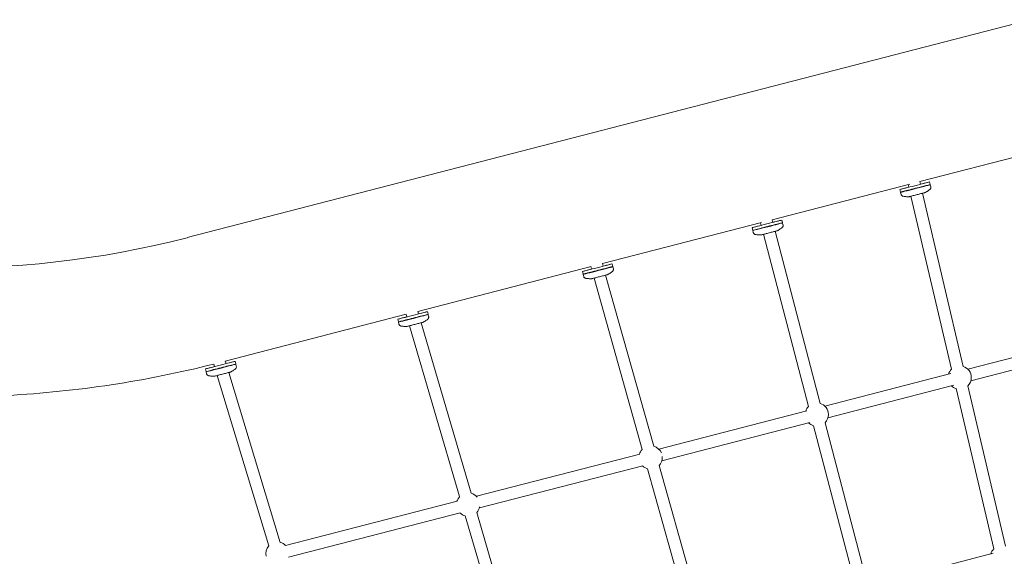
# Model space of a CAD drawing. Extents: x -18437 to 17046, y 21442 to 34691.
# Drawn here: x -11188 to -9710, y 27601 to 28406 of the extents above; entities that cross this region are included whole.
import ezdxf

# ---------------------------------------------------------------- set-up
doc = ezdxf.new("R2010")
doc.units = 0
doc.header["$LTSCALE"] = 350
doc.header["$MEASUREMENT"] = 0
doc.header["$PDMODE"] = 98
doc.header["$PDSIZE"] = 50
doc.linetypes.add('STRICHPUNKT', pattern=[1, 0.5, -0.25, 0, -0.25])
doc.layers.get('Defpoints').update_dxf_attribs({"linetype": 'CONTINUOUS'})
for name, color, linetype in [('BEM-SI-MIN', 7, 'CONTINUOUS'), ('Shout.04', 7, 'STRICHPUNKT'), ('SICHER-MIN', 7, 'STRICHPUNKT')]:
    doc.layers.add(name, color=color, linetype=linetype)
doc.styles.get("Standard").update_dxf_attribs({"font": 'isocp2.shx'})
doc.dimstyles.new('Europa 1-100', dxfattribs={"dimscale": 100, "dimtxt": 3.5, "dimasz": 4, "dimexe": 2, "dimexo": 0, "dimgap": 2, "dimtad": 0, "dimdec": 0, "dimzin": 0, "dimdsep": 46, "dimtxsty": 'Standard', "dimcen": 2, "dimadec": 0, "dimazin": 0, "dimtfac": 1, "dimtdec": 0, "dimtofl": 0, "dimtmove": 0, "dimatfit": 3, "dimfxl": 2, "dimfxlon": 1, "dimtolj": 1, "dimtzin": 0, "dimarcsym": 0})

# ---------------------------------------------------------------- blocks, each defined once
blk = doc.blocks.new('*D204')
at = {"layer": 'BEM-SI-MIN', "color": 0, "lineweight": -2, "transparency": 16777216}
for p, q in [((-16420.5, 34261.3), (-16420.5, 34661.3)), ((17046.5, 34261.3), (17046.5, 34661.3)), ((-16020.5, 34461.3), (-464.5, 34461.3)), ((16646.5, 34461.3), (1090.5, 34461.3))]:
    blk.add_line(p, q, dxfattribs=at)
at = {"layer": 'BEM-SI-MIN', "color": 0, "transparency": 16777216}
for points in [[(-16020.5, 34528), (-16020.5, 34394.7), (-16420.5, 34461.3)], [(16646.5, 34528), (16646.5, 34394.7), (17046.5, 34461.3)]]:
    blk.add_solid(points, dxfattribs=at)
at = {"layer": 'Defpoints', "color": 0, "transparency": 16777216}
for p in [(17046.5, 34461.3), (-16420.5, 26005.9), (17046.5, 26005.9)]:
    blk.add_point(p, dxfattribs=at)
at = {"layer": 'BEM-SI-MIN', "color": 0, "transparency": 16777216, "insert": (313, 34461.3), "char_height": 350, "attachment_point": 5}
blk.add_mtext('\\A1;33467', dxfattribs=at)
blk = doc.blocks.new('*D205')
at = {"layer": 'BEM-SI-MIN', "color": 0, "lineweight": -2, "transparency": 16777216}
for p, q in [((-18007.8, 32481.1), (-18407.8, 32481.1)), ((-18207.8, 32081.1), (-18207.8, 27695.4)), ((-18207.8, 22376), (-18207.8, 26230.9)), ((-18007.8, 21976), (-18407.8, 21976))]:
    blk.add_line(p, q, dxfattribs=at)
at = {"layer": 'BEM-SI-MIN', "color": 0, "transparency": 16777216}
for points in [[(-18274.5, 32081.1), (-18141.1, 32081.1), (-18207.8, 32481.1)], [(-18274.5, 22376), (-18141.1, 22376), (-18207.8, 21976)]]:
    blk.add_solid(points, dxfattribs=at)
at = {"layer": 'Defpoints', "color": 0, "transparency": 16777216}
for p in [(-420.1, 32481.1), (-18207.8, 21976), (-12390.6, 21976)]:
    blk.add_point(p, dxfattribs=at)
at = {"layer": 'BEM-SI-MIN', "color": 0, "transparency": 16777216, "insert": (-18207.8, 26963.2), "char_height": 350, "attachment_point": 5, "rotation": 90}
blk.add_mtext('\\A1;10505', dxfattribs=at)
blk = doc.blocks.new('*D208')
at = {"layer": 'BEM-SI-MIN', "color": 0, "lineweight": -2, "transparency": 16777216}
for p, q in [((-17098.1, 30117.4), (-17495.7, 30117.4)), ((-17295.7, 29717.4), (-17295.7, 27801)), ((-17295.7, 24209), (-17295.7, 26505)), ((-17119.4, 23809), (-17495.7, 23809))]:
    blk.add_line(p, q, dxfattribs=at)
at = {"layer": 'BEM-SI-MIN', "color": 0, "transparency": 16777216}
for points in [[(-17362.4, 29717.4), (-17229, 29717.4), (-17295.7, 30117.4)], [(-17362.4, 24209), (-17229, 24209), (-17295.7, 23809)]]:
    blk.add_solid(points, dxfattribs=at)
at = {"layer": 'Defpoints', "color": 0, "transparency": 16777216}
for p in [(-681.9, 30117.4, 1837.8), (-17295.7, 23809), (-12390.6, 23809, 1837.8)]:
    blk.add_point(p, dxfattribs=at)
at = {"layer": 'BEM-SI-MIN', "color": 0, "transparency": 16777216, "insert": (-17295.7, 27153), "char_height": 350, "attachment_point": 5, "rotation": 90}
blk.add_mtext('\\A1;6308', dxfattribs=at)
blk = doc.blocks.new('*D210')
at = {"layer": 'BEM-SI-MIN', "color": 0, "lineweight": -2, "transparency": 16777216}
for p, q in [((-14577.9, 33357.2), (-14577.9, 33746.9)), ((14679.5, 33357.7), (14679.5, 33746.9)), ((-14177.9, 33546.9), (-714.3, 33546.9)), ((14279.5, 33546.9), (815.8, 33546.9))]:
    blk.add_line(p, q, dxfattribs=at)
at = {"layer": 'BEM-SI-MIN', "color": 0, "transparency": 16777216}
for points in [[(-14177.9, 33613.6), (-14177.9, 33480.3), (-14577.9, 33546.9)], [(14279.5, 33613.6), (14279.5, 33480.3), (14679.5, 33546.9)]]:
    blk.add_solid(points, dxfattribs=at)
at = {"layer": 'Defpoints', "color": 0, "transparency": 16777216}
for p in [(14679.5, 33546.9), (14679.5, 26005.9, 1837.8), (-14577.9, 25801.1, 1837.8)]:
    blk.add_point(p, dxfattribs=at)
at = {"layer": 'BEM-SI-MIN', "color": 0, "transparency": 16777216, "insert": (50.8, 33546.9), "char_height": 350, "attachment_point": 5}
blk.add_mtext('\\A1;29257', dxfattribs=at)

msp = doc.modelspace()

# ---------------------------------------------------------------- linework, layer by layer
at = {"layer": 'Shout.04', "color": 7, "linetype": 'Continuous', "lineweight": 0}
for p, q in [((-9670, 28406.3, 1837.8), (-10936.8, 28079, 1837.8)), ((-9836.8, 28163.1, 1837.8), (-9670, 28206.2, 1837.8)), ((-10058.7, 28105.8, 1837.8), (-9851.6, 28159.3, 1837.8)), ((-9865.8, 28147.4, 1837.8), (-9866.8, 28151.3, 1837.8)), ((-9854.3, 28158.6, 1837.8), (-9853.3, 28154.7, 1837.8)), ((-9836.9, 28163.3, 1837.8), (-9835.9, 28159.2, 1837.8)), ((-9821.3, 28158.8, 1837.8), (-9822.3, 28162.7, 1837.8)), ((-9821.8, 28158.7, 1837.8), (-9821.1, 28158.4, 1837.8)), ((-9820.4, 28155.5, 1837.8), (-9821.1, 28158.4, 1837.8)), ((-9865.3, 28147.5, 1837.8), (-9865.7, 28146.9, 1837.8)), ((-9865, 28144, 1837.8), (-9865.7, 28146.9, 1837.8)), ((-9850.2, 28141.2, 1837.8), (-9789.2, 27881.5, 1837.8)), ((-9832.7, 28145.7, 1837.8), (-9771.7, 27885.7, 1837.8)), ((-10057.7, 28101.9, 1837.8), (-10058.7, 28105.9, 1837.8)), ((-10043.2, 28101.5, 1837.8), (-10044.1, 28105.4, 1837.8)), ((-10313.4, 28040, 1837.8), (-10074.6, 28101.7, 1837.8)), ((-10087.7, 28090.1, 1837.8), (-10088.7, 28093.9, 1837.8)), ((-10087.2, 28090.2, 1837.8), (-10087.6, 28089.6, 1837.8)), ((-10075.1, 28097.4, 1837.8), (-10076.1, 28101.3, 1837.8)), ((-10043.6, 28101.4, 1837.8), (-10043, 28101, 1837.8)), ((-10042.3, 28098.2, 1837.8), (-10043, 28101, 1837.8)), ((-10086.8, 28086.7, 1837.8), (-10087.6, 28089.6, 1837.8)), ((-10004, 27825.6, 1837.8), (-10071.6, 28084, 1837.8)), ((-9986.6, 27830.2, 1837.8), (-10054.2, 28088.5, 1837.8)), ((-10590.7, 27968.3, 1837.8), (-10330.2, 28035.6, 1837.8)), ((-10330.8, 28035.5, 1837.8), (-10329.8, 28031.6, 1837.8)), ((-10313.4, 28040, 1837.8), (-10312.3, 28036.1, 1837.8)), ((-10297.9, 28035.7, 1837.8), (-10298.9, 28039.6, 1837.8)), ((-10298.3, 28035.6, 1837.8), (-10297.7, 28035.2, 1837.8)), ((-10297, 28032.3, 1837.8), (-10297.7, 28035.2, 1837.8)), ((-10342.4, 28024.2, 1837.8), (-10343.4, 28028.1, 1837.8)), ((-10341.9, 28024.4, 1837.8), (-10342.3, 28023.8, 1837.8)), ((-10341.5, 28020.9, 1837.8), (-10342.3, 28023.8, 1837.8)), ((-10326, 28018.2, 1837.8), (-10253.7, 27760.9, 1837.8)), ((-10308.6, 28022.7, 1837.8), (-10236.4, 27765.8, 1837.8)), ((-10879.6, 27893.7, 1837.8), (-10608, 27963.9, 1837.8)), ((-10607.1, 27960, 1837.8), (-10608.2, 27963.8, 1837.8)), ((-10589.6, 27964.5, 1837.8), (-10590.8, 27968.3, 1837.8)), ((-10575.2, 27964, 1837.8), (-10576.2, 27967.9, 1837.8)), ((-10575.7, 27963.9, 1837.8), (-10575.1, 27963.6, 1837.8)), ((-10574.3, 27960.7, 1837.8), (-10575.1, 27963.6, 1837.8)), ((-10619.7, 27952.6, 1837.8), (-10620.7, 27956.5, 1837.8)), ((-10619.3, 27952.7, 1837.8), (-10619.6, 27952.1, 1837.8)), ((-10618.9, 27949.2, 1837.8), (-10619.6, 27952.1, 1837.8)), ((-10527.8, 27690.1, 1837.8), (-10603.1, 27946.6, 1837.8)), ((-10510.6, 27695.2, 1837.8), (-10585.7, 27951.1, 1837.8)), ((-9764.7, 27881.5, 1837.8), (-9612.8, 27920.9, 1837.8)), ((-9760.2, 27864, 1837.8), (-9608.3, 27903.5, 1837.8)), ((-10895.8, 27885.4, 1837.8), (-10897, 27889.2, 1837.8)), ((-10878.4, 27889.9, 1837.8), (-10879.6, 27893.7, 1837.8)), ((-10864, 27889.4, 1837.8), (-10865, 27893.3, 1837.8)), ((-10864.5, 27889.3, 1837.8), (-10863.9, 27888.9, 1837.8)), ((-10863.1, 27886.1, 1837.8), (-10863.9, 27888.9, 1837.8)), ((-10908.5, 27878, 1837.8), (-10909.5, 27881.8, 1837.8)), ((-10908, 27878.1, 1837.8), (-10908.4, 27877.5, 1837.8)), ((-10907.7, 27874.6, 1837.8), (-10908.4, 27877.5, 1837.8)), ((-10814.4, 27616.1, 1837.8), (-10891.8, 27872, 1837.8)), ((-10797.1, 27621.3, 1837.8), (-10874.4, 27876.5, 1837.8)), ((-9979.2, 27825.9, 1837.8), (-9790.1, 27874.9, 1837.8)), ((-9974.7, 27808.4, 1837.8), (-9785.6, 27857.5, 1837.8)), ((-9764.8, 27856.4, 1837.8), (-9708.3, 27615.7, 1837.8)), ((-9782.3, 27852.3, 1837.8), (-9725.8, 27611.6, 1837.8)), ((-10228.7, 27761.4, 1837.8), (-10006.4, 27818.8, 1837.8)), ((-10224.2, 27744, 1837.8), (-10001.9, 27801.4, 1837.8)), ((-9933.8, 27557.4, 1837.8), (-9996.4, 27796.6, 1837.8)), ((-9916.4, 27562, 1837.8), (-9979, 27801.1, 1837.8)), ((-10502.7, 27690.7, 1837.8), (-10257.1, 27754.1, 1837.8)), ((-10498.2, 27673.3, 1837.8), (-10252.6, 27736.6, 1837.8)), ((-10228.3, 27736.9, 1837.8), (-10161.4, 27498.9, 1837.8)), ((-10245.6, 27732, 1837.8), (-10178.8, 27494, 1837.8)), ((-10789.1, 27616.8, 1837.8), (-10531.7, 27683.2, 1837.8)), ((-10784.6, 27599.3, 1837.8), (-10527.2, 27665.8, 1837.8)), ((-10449.7, 27423.9, 1837.8), (-10519.4, 27661.3, 1837.8)), ((-10432.4, 27429, 1837.8), (-10502.1, 27666.3, 1837.8)), ((-9909, 27557.7, 1837.8), (-9726.5, 27605, 1837.8))]:
    msp.add_line(p, q, dxfattribs=at)
at = {"layer": 'Shout.04', "color": 7, "linetype": 'Continuous', "lineweight": 0, "extrusion": (2.22832e-16, 1.2326e-32, -1)}
for centre, radius, start, end in [((12390.6, 26005.9, -1837.8), 2196.8, 220.9492, 107.5692), ((9777, 27869, -1837.8), 17.5, 16.4158, 45.8366), ((10241, 27748.9, -1837.8), 17.5, 285.2571, 314.5785)]:
    msp.add_arc(centre, radius, start, end, dxfattribs=at)
at = {"layer": 'Shout.04', "color": 7, "linetype": 'Continuous', "lineweight": 0}
msp.add_arc((-11295.1, 29465.7, 1837.8), 1432.3, 252.4308, 284.4873, dxfattribs=at)
at = {"layer": 'Shout.04', "color": 7, "linetype": 'Continuous', "lineweight": 0, "extrusion": (2.22832e-16, 6.16298e-33, -1)}
for centre, radius, start, end in [((11295.1, 29465.7, -1837.8), 1626, 255.8271, 266.893), ((10801.4, 27604.3, -1837.8), 17.5, 347.508, 42.2185)]:
    msp.add_arc(centre, radius, start, end, dxfattribs=at)
at = {"layer": 'Shout.04', "color": 7, "linetype": 'Continuous', "lineweight": 0, "extrusion": (2.22832e-16, 0, -1)}
for centre, start, end in [((9777, 27869, -1837.8), 107.7361, 180), ((9777, 27869, -1837.8), 180, 225.8966), ((9777, 27869, -1837.8), 287.6761, 314.5164), ((9991.5, 27813.4, -1837.8), 16.4631, 44.3857), ((9991.5, 27813.4, -1837.8), 106.2851, 180), ((9991.5, 27813.4, -1837.8), 180, 224.4113), ((10241, 27748.9, -1837.8), 105.2632, 156.691), ((10241, 27748.9, -1837.8), 16.4779, 43.3638), ((10515, 27678.2, -1837.8), 191.2251, 222.6906), ((9713.6, 27599, -1837.8), 16.4263, 45.8366)]:
    msp.add_arc(centre, 17.5, start, end, dxfattribs=at)
at = {"layer": 'Shout.04', "color": 7, "linetype": 'Continuous', "lineweight": 0, "extrusion": (2.22832e-16, -1.2326e-32, -1)}
for centre, start, end in [((9991.5, 27813.4, -1837.8), 286.2595, 314.5636), ((10515, 27678.2, -1837.8), 16.4804, 42.6902)]:
    msp.add_arc(centre, 17.5, start, end, dxfattribs=at)
at = {"layer": 'Shout.04', "color": 7, "linetype": 'Continuous', "lineweight": 0, "extrusion": (2.22832e-16, 3.08149e-33, -1)}
msp.add_arc((10241, 27748.9, -1837.8), 17.5, 174.3357, 180, dxfattribs=at)
at = {"layer": 'Shout.04', "color": 7, "linetype": 'Continuous', "lineweight": 0, "extrusion": (2.22832e-16, 5.60519e-45, -1)}
msp.add_arc((10241, 27748.9, -1837.8), 17.5, 180, 223.3699, dxfattribs=at)
at = {"layer": 'Shout.04', "color": 7, "linetype": 'Continuous', "lineweight": 0, "extrusion": (2.22832e-16, 1.84889e-32, -1)}
msp.add_arc((10515, 27678.2, -1837.8), 17.5, 104.5896, 139.8313, dxfattribs=at)
at = {"layer": 'Shout.04', "color": 7, "linetype": 'Continuous', "lineweight": 0, "extrusion": (2.22832e-16, -6.16298e-33, -1)}
for centre, start, end in [((10515, 27678.2, -1837.8), 284.5892, 314.581), ((10801.4, 27604.3, -1837.8), 104.118, 135.1033)]:
    msp.add_arc(centre, 17.5, start, end, dxfattribs=at)
at = {"layer": 'Shout.04', "color": 7, "linetype": 'Continuous', "lineweight": 0}
for centre, major_axis, start_param, end_param in [((-9844.5, 28157, 1837.8), (-22.3, -5.7), -1.164668, 4.314224), ((-9843.5, 28153.1, 1837.8), (-22.3, -5.7), 0, 3.141593), ((-9843.4, 28152.6, 1837.8), (-22.3, -5.7), -0.000615, 1.5726), ((-9843.4, 28152.6, 1837.8), (22.3, 5.7), -1.568993, 0.000615), ((-10066.4, 28099.7, 1837.8), (-22.3, -5.7), -1.169534, 4.309547), ((-10065.4, 28095.8, 1837.8), (-22.3, -5.7), 0, 3.141593), ((-10065.3, 28095.3, 1837.8), (-22.3, -5.7), -0.000615, 1.5726), ((-10065.3, 28095.3, 1837.8), (22.3, 5.7), -1.568993, 0.000615), ((-10321.1, 28033.9, 1837.8), (-22.3, -5.7), -1.172791, 4.306083), ((-10320.1, 28030, 1837.8), (-22.3, -5.7), 0, 3.141593), ((-10320, 28029.5, 1837.8), (22.3, 5.7), -1.568993, 0.000615), ((-10320, 28029.5, 1837.8), (-22.3, -5.7), -0.000615, 1.5726), ((-10598.5, 27962.2, 1837.8), (-22.3, -5.7), -1.174863, 4.303722), ((-10597.5, 27958.3, 1837.8), (-22.3, -5.7), 0, 3.141593), ((-10597.3, 27957.8, 1837.8), (-22.3, -5.7), -0.000615, 1.5726), ((-10597.3, 27957.8, 1837.8), (22.3, 5.7), -1.568993, 0.000615), ((-10887.2, 27887.6, 1837.8), (-22.3, -5.7), -1.174588, 4.303732), ((-10886.3, 27883.7, 1837.8), (-22.3, -5.7), 0, 3.141593), ((-10886.1, 27883.2, 1837.8), (-22.3, -5.7), -0.000615, 1.5726), ((-10886.1, 27883.2, 1837.8), (22.3, 5.7), -1.568993, 0.000615)]:
    msp.add_ellipse(centre, major_axis=major_axis, ratio=0.000615, start_param=start_param, end_param=end_param, dxfattribs=at)
for points, knots in [([(-9828.5, 28146.9, 1837.8), (-9828.2, 28147, 1837.8), (-9827.9, 28147.2, 1837.8), (-9827.2, 28147.6, 1837.8), (-9826.8, 28147.8, 1837.8), (-9826, 28148.3, 1837.8), (-9825.6, 28148.6, 1837.8), (-9824.7, 28149.2, 1837.8), (-9824.2, 28149.6, 1837.8), (-9823.1, 28150.4, 1837.8), (-9822.5, 28150.8, 1837.8), (-9821.8, 28151.4, 1837.8)], [7.851659969, 7.851659969, 7.851659969, 7.851659969, 7.8518467562, 7.8518467562, 7.8520335435, 7.8520335435, 7.8522203307, 7.8522203307, 7.8524071179, 7.8524071179, 7.8525939051, 7.8525939051, 7.8525939051, 7.8525939051]), ([(-9821.8, 28151.4, 1837.8), (-9821.7, 28151.4, 1837.8), (-9821.6, 28151.5, 1837.8), (-9821.4, 28151.7, 1837.8), (-9821.3, 28151.8, 1837.8), (-9821, 28152.1, 1837.8), (-9820.9, 28152.3, 1837.8), (-9820.6, 28152.9, 1837.8), (-9820.4, 28153.3, 1837.8), (-9820.3, 28154.2, 1837.8), (-9820.3, 28154.7, 1837.8), (-9820.4, 28155.3, 1837.8), (-9820.4, 28155.4, 1837.8), (-9820.4, 28155.5, 1837.8)], [1.569408598, 1.569408598, 1.569408598, 1.569408598, 1.569686144, 1.569686144, 1.569963689, 1.569963689, 1.570241235, 1.570241235, 1.570518781, 1.570518781, 1.570755715, 1.570755715, 1.570796327, 1.570796327, 1.570796327, 1.570796327]), ([(-9865, 28144, 1837.8), (-9864.9, 28143.6, 1837.8), (-9864.7, 28143.2, 1837.8), (-9864.2, 28142.5, 1837.8), (-9864, 28142.3, 1837.8), (-9863.4, 28141.8, 1837.8), (-9863.2, 28141.6, 1837.8), (-9862.7, 28141.3, 1837.8), (-9862.5, 28141.3, 1837.8), (-9862.2, 28141.2, 1837.8), (-9862, 28141.1, 1837.8), (-9861.8, 28141.1, 1837.8), (-9861.8, 28141.1, 1837.8), (-9861.7, 28141.1, 1837.8)], [4.71238898, 4.71238898, 4.71238898, 4.71238898, 4.712585847, 4.712585847, 4.712802873, 4.712802873, 4.713080418, 4.713080418, 4.713357964, 4.713357964, 4.71363551, 4.71363551, 4.713776709, 4.713776709, 4.713776709, 4.713776709]), ([(-9861.7, 28141.1, 1837.8), (-9860.9, 28140.9, 1837.8), (-9860.2, 28140.8, 1837.8), (-9858.8, 28140.7, 1837.8), (-9858.2, 28140.6, 1837.8), (-9857.1, 28140.5, 1837.8), (-9856.6, 28140.5, 1837.8), (-9855.6, 28140.4, 1837.8), (-9855.2, 28140.4, 1837.8), (-9854.4, 28140.4, 1837.8), (-9854.1, 28140.4, 1837.8), (-9853.7, 28140.4, 1837.8)], [4.7137767092, 4.7137767092, 4.7137767092, 4.7137767092, 4.7139634965, 4.7139634965, 4.7141502837, 4.7141502837, 4.7143370709, 4.7143370709, 4.7145238581, 4.7145238581, 4.7147106453, 4.7147106453, 4.7147106453, 4.7147106453]), ([(-9828.5, 28146.9, 1837.8), (-9828.6, 28146.8, 1837.8), (-9828.8, 28146.7, 1837.8), (-9829, 28146.7, 1837.8), (-9829, 28146.7, 1837.8), (-9829, 28146.6, 1837.8), (-9829.1, 28146.6, 1837.8), (-9829.1, 28146.6, 1837.8), (-9829.1, 28146.6, 1837.8), (-9829.1, 28146.6, 1837.8), (-9829.1, 28146.6, 1837.8), (-9829.2, 28146.6, 1837.8), (-9829.2, 28146.6, 1837.8), (-9829.2, 28146.6, 1837.8), (-9829.2, 28146.6, 1837.8), (-9829.2, 28146.6, 1837.8), (-9829.3, 28146.6, 1837.8), (-9829.5, 28146.5, 1837.8), (-9829.8, 28146.4, 1837.8), (-9830.6, 28146.2, 1837.8), (-9831.1, 28146.1, 1837.8), (-9832.4, 28145.8, 1837.8), (-9833.1, 28145.6, 1837.8), (-9834.7, 28145.2, 1837.8), (-9835.6, 28144.9, 1837.8), (-9837.5, 28144.4, 1837.8), (-9838.5, 28144.2, 1837.8), (-9840.5, 28143.7, 1837.8), (-9841.5, 28143.4, 1837.8), (-9843.5, 28142.9, 1837.8), (-9844.5, 28142.6, 1837.8), (-9846.4, 28142.2, 1837.8), (-9847.3, 28141.9, 1837.8), (-9848.9, 28141.5, 1837.8), (-9849.7, 28141.3, 1837.8), (-9850.9, 28141, 1837.8), (-9851.5, 28140.9, 1837.8), (-9852.3, 28140.6, 1837.8), (-9852.6, 28140.6, 1837.8), (-9852.9, 28140.5, 1837.8), (-9852.9, 28140.5, 1837.8), (-9852.9, 28140.5, 1837.8), (-9853, 28140.5, 1837.8), (-9853, 28140.5, 1837.8), (-9853, 28140.5, 1837.8), (-9853.1, 28140.5, 1837.8), (-9853.1, 28140.5, 1837.8), (-9853.1, 28140.4, 1837.8), (-9853.1, 28140.4, 1837.8), (-9853.2, 28140.4, 1837.8), (-9853.2, 28140.4, 1837.8), (-9853.2, 28140.4, 1837.8), (-9853.3, 28140.4, 1837.8), (-9853.4, 28140.4, 1837.8), (-9853.5, 28140.4, 1837.8), (-9853.6, 28140.4, 1837.8), (-9853.7, 28140.4, 1837.8), (-9853.7, 28140.4, 1837.8)], [0, 0, 0, 0, 0.463904, 0.463904, 0.587203, 0.587203, 0.654252, 0.654252, 0.728626, 0.728626, 0.807841, 0.807841, 0.946856, 0.946856, 1.295604, 1.295604, 2.341192, 2.341192, 5.501897, 5.501897, 8.673504, 8.673504, 11.809769, 11.809769, 14.943749, 14.943749, 18.077117, 18.077117, 21.210279, 21.210279, 24.343386, 24.343386, 27.476538, 27.476538, 30.609876, 30.609876, 33.743757, 33.743757, 36.879584, 36.879584, 37.948585, 37.948585, 38.460436, 38.460436, 38.730781, 38.730781, 38.788236, 38.788236, 38.867591, 38.867591, 38.94145, 38.94145, 39.059168, 39.059168, 39.30761, 39.30761, 39.449818, 39.449818, 39.449818, 39.449818]), ([(-10050.4, 28089.5, 1837.8), (-10050.1, 28089.7, 1837.8), (-10049.8, 28089.9, 1837.8), (-10049.1, 28090.3, 1837.8), (-10048.7, 28090.5, 1837.8), (-10047.9, 28091, 1837.8), (-10047.5, 28091.3, 1837.8), (-10046.6, 28091.9, 1837.8), (-10046.1, 28092.3, 1837.8), (-10044.9, 28093, 1837.8), (-10044.3, 28093.5, 1837.8), (-10043.7, 28094, 1837.8)], [7.851659969, 7.851659969, 7.851659969, 7.851659969, 7.8518467562, 7.8518467562, 7.8520335435, 7.8520335435, 7.8522203307, 7.8522203307, 7.8524071179, 7.8524071179, 7.8525939051, 7.8525939051, 7.8525939051, 7.8525939051]), ([(-10043.7, 28094, 1837.8), (-10043.6, 28094.1, 1837.8), (-10043.5, 28094.2, 1837.8), (-10043.3, 28094.4, 1837.8), (-10043.2, 28094.5, 1837.8), (-10042.9, 28094.8, 1837.8), (-10042.8, 28095, 1837.8), (-10042.5, 28095.6, 1837.8), (-10042.3, 28096, 1837.8), (-10042.1, 28096.9, 1837.8), (-10042.1, 28097.4, 1837.8), (-10042.2, 28098, 1837.8), (-10042.3, 28098.1, 1837.8), (-10042.3, 28098.2, 1837.8)], [1.569408598, 1.569408598, 1.569408598, 1.569408598, 1.569686144, 1.569686144, 1.569963689, 1.569963689, 1.570241235, 1.570241235, 1.570518781, 1.570518781, 1.570755715, 1.570755715, 1.570796327, 1.570796327, 1.570796327, 1.570796327]), ([(-10086.8, 28086.7, 1837.8), (-10086.7, 28086.3, 1837.8), (-10086.6, 28085.9, 1837.8), (-10086.1, 28085.2, 1837.8), (-10085.9, 28084.9, 1837.8), (-10085.3, 28084.4, 1837.8), (-10085, 28084.3, 1837.8), (-10084.6, 28084, 1837.8), (-10084.4, 28083.9, 1837.8), (-10084, 28083.8, 1837.8), (-10083.9, 28083.8, 1837.8), (-10083.7, 28083.8, 1837.8), (-10083.7, 28083.8, 1837.8), (-10083.6, 28083.8, 1837.8)], [4.71238898, 4.71238898, 4.71238898, 4.71238898, 4.712585847, 4.712585847, 4.712802873, 4.712802873, 4.713080418, 4.713080418, 4.713357964, 4.713357964, 4.71363551, 4.71363551, 4.713776709, 4.713776709, 4.713776709, 4.713776709]), ([(-10083.6, 28083.8, 1837.8), (-10082.8, 28083.6, 1837.8), (-10082, 28083.5, 1837.8), (-10080.7, 28083.3, 1837.8), (-10080.1, 28083.3, 1837.8), (-10079, 28083.2, 1837.8), (-10078.4, 28083.2, 1837.8), (-10077.5, 28083.1, 1837.8), (-10077.1, 28083.1, 1837.8), (-10076.3, 28083.1, 1837.8), (-10075.9, 28083.1, 1837.8), (-10075.6, 28083.1, 1837.8)], [4.7137767092, 4.7137767092, 4.7137767092, 4.7137767092, 4.7139634965, 4.7139634965, 4.7141502837, 4.7141502837, 4.7143370709, 4.7143370709, 4.7145238581, 4.7145238581, 4.7147106453, 4.7147106453, 4.7147106453, 4.7147106453]), ([(-10050.4, 28089.5, 1837.8), (-10050.5, 28089.5, 1837.8), (-10050.7, 28089.4, 1837.8), (-10050.8, 28089.3, 1837.8), (-10050.9, 28089.3, 1837.8), (-10050.9, 28089.3, 1837.8), (-10050.9, 28089.3, 1837.8), (-10051, 28089.3, 1837.8), (-10051, 28089.3, 1837.8), (-10051, 28089.3, 1837.8), (-10051, 28089.3, 1837.8), (-10051, 28089.3, 1837.8), (-10051, 28089.3, 1837.8), (-10051.1, 28089.3, 1837.8), (-10051.1, 28089.3, 1837.8), (-10051.1, 28089.2, 1837.8), (-10051.2, 28089.2, 1837.8), (-10051.4, 28089.2, 1837.8), (-10051.7, 28089.1, 1837.8), (-10052.5, 28088.9, 1837.8), (-10053, 28088.8, 1837.8), (-10054.3, 28088.4, 1837.8), (-10055, 28088.2, 1837.8), (-10056.6, 28087.8, 1837.8), (-10057.5, 28087.6, 1837.8), (-10059.4, 28087.1, 1837.8), (-10060.4, 28086.9, 1837.8), (-10062.4, 28086.3, 1837.8), (-10063.4, 28086.1, 1837.8), (-10065.4, 28085.6, 1837.8), (-10066.4, 28085.3, 1837.8), (-10068.3, 28084.8, 1837.8), (-10069.2, 28084.6, 1837.8), (-10070.8, 28084.2, 1837.8), (-10071.6, 28084, 1837.8), (-10072.8, 28083.7, 1837.8), (-10073.4, 28083.5, 1837.8), (-10074.2, 28083.3, 1837.8), (-10074.5, 28083.2, 1837.8), (-10074.7, 28083.2, 1837.8), (-10074.8, 28083.2, 1837.8), (-10074.8, 28083.2, 1837.8), (-10074.8, 28083.1, 1837.8), (-10074.9, 28083.1, 1837.8), (-10074.9, 28083.1, 1837.8), (-10074.9, 28083.1, 1837.8), (-10074.9, 28083.1, 1837.8), (-10075, 28083.1, 1837.8), (-10075, 28083.1, 1837.8), (-10075, 28083.1, 1837.8), (-10075.1, 28083.1, 1837.8), (-10075.1, 28083.1, 1837.8), (-10075.2, 28083.1, 1837.8), (-10075.3, 28083.1, 1837.8), (-10075.4, 28083.1, 1837.8), (-10075.5, 28083.1, 1837.8), (-10075.5, 28083.1, 1837.8), (-10075.6, 28083.1, 1837.8)], [0, 0, 0, 0, 0.463904, 0.463904, 0.587203, 0.587203, 0.654252, 0.654252, 0.728626, 0.728626, 0.807841, 0.807841, 0.946856, 0.946856, 1.295604, 1.295604, 2.341192, 2.341192, 5.501897, 5.501897, 8.673504, 8.673504, 11.809769, 11.809769, 14.943749, 14.943749, 18.077117, 18.077117, 21.210279, 21.210279, 24.343386, 24.343386, 27.476538, 27.476538, 30.609876, 30.609876, 33.743757, 33.743757, 36.879584, 36.879584, 37.948585, 37.948585, 38.460436, 38.460436, 38.730781, 38.730781, 38.788236, 38.788236, 38.867591, 38.867591, 38.94145, 38.94145, 39.059168, 39.059168, 39.30761, 39.30761, 39.449818, 39.449818, 39.449818, 39.449818]), ([(-10298.4, 28028.2, 1837.8), (-10298.3, 28028.3, 1837.8), (-10298.2, 28028.3, 1837.8), (-10298, 28028.5, 1837.8), (-10297.9, 28028.7, 1837.8), (-10297.6, 28029, 1837.8), (-10297.5, 28029.2, 1837.8), (-10297.2, 28029.8, 1837.8), (-10297, 28030.2, 1837.8), (-10296.9, 28031.1, 1837.8), (-10296.8, 28031.6, 1837.8), (-10296.9, 28032.2, 1837.8), (-10297, 28032.3, 1837.8), (-10297, 28032.3, 1837.8)], [1.569408598, 1.569408598, 1.569408598, 1.569408598, 1.569686144, 1.569686144, 1.569963689, 1.569963689, 1.570241235, 1.570241235, 1.570518781, 1.570518781, 1.570755715, 1.570755715, 1.570796327, 1.570796327, 1.570796327, 1.570796327]), ([(-10341.5, 28020.9, 1837.8), (-10341.4, 28020.5, 1837.8), (-10341.3, 28020.1, 1837.8), (-10340.8, 28019.4, 1837.8), (-10340.6, 28019.1, 1837.8), (-10340, 28018.6, 1837.8), (-10339.7, 28018.5, 1837.8), (-10339.3, 28018.2, 1837.8), (-10339.1, 28018.1, 1837.8), (-10338.7, 28018, 1837.8), (-10338.6, 28018, 1837.8), (-10338.4, 28018, 1837.8), (-10338.4, 28017.9, 1837.8), (-10338.3, 28017.9, 1837.8)], [4.71238898, 4.71238898, 4.71238898, 4.71238898, 4.712585847, 4.712585847, 4.712802873, 4.712802873, 4.713080418, 4.713080418, 4.713357964, 4.713357964, 4.71363551, 4.71363551, 4.713776709, 4.713776709, 4.713776709, 4.713776709]), ([(-10338.3, 28017.9, 1837.8), (-10337.5, 28017.8, 1837.8), (-10336.7, 28017.7, 1837.8), (-10335.4, 28017.5, 1837.8), (-10334.8, 28017.5, 1837.8), (-10333.7, 28017.4, 1837.8), (-10333.2, 28017.3, 1837.8), (-10332.2, 28017.3, 1837.8), (-10331.8, 28017.3, 1837.8), (-10331, 28017.3, 1837.8), (-10330.6, 28017.2, 1837.8), (-10330.3, 28017.2, 1837.8)], [4.7137767092, 4.7137767092, 4.7137767092, 4.7137767092, 4.7139634965, 4.7139634965, 4.7141502837, 4.7141502837, 4.7143370709, 4.7143370709, 4.7145238581, 4.7145238581, 4.7147106453, 4.7147106453, 4.7147106453, 4.7147106453]), ([(-10305.1, 28023.7, 1837.8), (-10305.2, 28023.7, 1837.8), (-10305.4, 28023.6, 1837.8), (-10305.5, 28023.5, 1837.8), (-10305.6, 28023.5, 1837.8), (-10305.6, 28023.5, 1837.8), (-10305.6, 28023.5, 1837.8), (-10305.7, 28023.5, 1837.8), (-10305.7, 28023.5, 1837.8), (-10305.7, 28023.5, 1837.8), (-10305.7, 28023.5, 1837.8), (-10305.7, 28023.5, 1837.8), (-10305.7, 28023.5, 1837.8), (-10305.8, 28023.5, 1837.8), (-10305.8, 28023.4, 1837.8), (-10305.8, 28023.4, 1837.8), (-10305.9, 28023.4, 1837.8), (-10306.1, 28023.4, 1837.8), (-10306.4, 28023.3, 1837.8), (-10307.2, 28023.1, 1837.8), (-10307.7, 28023, 1837.8), (-10309, 28022.6, 1837.8), (-10309.7, 28022.4, 1837.8), (-10311.3, 28022, 1837.8), (-10312.2, 28021.8, 1837.8), (-10314.1, 28021.3, 1837.8), (-10315.1, 28021.1, 1837.8), (-10317.1, 28020.5, 1837.8), (-10318.1, 28020.3, 1837.8), (-10320.1, 28019.8, 1837.8), (-10321.1, 28019.5, 1837.8), (-10323, 28019, 1837.8), (-10323.9, 28018.8, 1837.8), (-10325.5, 28018.4, 1837.8), (-10326.3, 28018.2, 1837.8), (-10327.5, 28017.9, 1837.8), (-10328.1, 28017.7, 1837.8), (-10328.9, 28017.5, 1837.8), (-10329.2, 28017.4, 1837.8), (-10329.4, 28017.4, 1837.8), (-10329.5, 28017.4, 1837.8), (-10329.5, 28017.3, 1837.8), (-10329.5, 28017.3, 1837.8), (-10329.6, 28017.3, 1837.8), (-10329.6, 28017.3, 1837.8), (-10329.6, 28017.3, 1837.8), (-10329.7, 28017.3, 1837.8), (-10329.7, 28017.3, 1837.8), (-10329.7, 28017.3, 1837.8), (-10329.7, 28017.3, 1837.8), (-10329.8, 28017.3, 1837.8), (-10329.8, 28017.3, 1837.8), (-10329.9, 28017.3, 1837.8), (-10330, 28017.3, 1837.8), (-10330.1, 28017.3, 1837.8), (-10330.2, 28017.2, 1837.8), (-10330.2, 28017.2, 1837.8), (-10330.3, 28017.2, 1837.8)], [0, 0, 0, 0, 0.463904, 0.463904, 0.587203, 0.587203, 0.654252, 0.654252, 0.728626, 0.728626, 0.807841, 0.807841, 0.946856, 0.946856, 1.295604, 1.295604, 2.341192, 2.341192, 5.501897, 5.501897, 8.673504, 8.673504, 11.809769, 11.809769, 14.943749, 14.943749, 18.077117, 18.077117, 21.210279, 21.210279, 24.343386, 24.343386, 27.476538, 27.476538, 30.609876, 30.609876, 33.743757, 33.743757, 36.879584, 36.879584, 37.948585, 37.948585, 38.460436, 38.460436, 38.730781, 38.730781, 38.788236, 38.788236, 38.867591, 38.867591, 38.94145, 38.94145, 39.059168, 39.059168, 39.30761, 39.30761, 39.449818, 39.449818, 39.449818, 39.449818]), ([(-10305.1, 28023.7, 1837.8), (-10304.8, 28023.9, 1837.8), (-10304.5, 28024.1, 1837.8), (-10303.8, 28024.5, 1837.8), (-10303.4, 28024.7, 1837.8), (-10302.6, 28025.2, 1837.8), (-10302.2, 28025.5, 1837.8), (-10301.3, 28026.1, 1837.8), (-10300.8, 28026.4, 1837.8), (-10299.7, 28027.2, 1837.8), (-10299, 28027.7, 1837.8), (-10298.4, 28028.2, 1837.8)], [7.851659969, 7.851659969, 7.851659969, 7.851659969, 7.8518467562, 7.8518467562, 7.8520335435, 7.8520335435, 7.8522203307, 7.8522203307, 7.8524071179, 7.8524071179, 7.8525939051, 7.8525939051, 7.8525939051, 7.8525939051]), ([(-10582.4, 27952.1, 1837.8), (-10582.1, 27952.2, 1837.8), (-10581.8, 27952.4, 1837.8), (-10581.1, 27952.8, 1837.8), (-10580.8, 27953, 1837.8), (-10580, 27953.5, 1837.8), (-10579.5, 27953.8, 1837.8), (-10578.6, 27954.4, 1837.8), (-10578.1, 27954.8, 1837.8), (-10577, 27955.6, 1837.8), (-10576.4, 27956, 1837.8), (-10575.7, 27956.6, 1837.8)], [7.851659969, 7.851659969, 7.851659969, 7.851659969, 7.8518467562, 7.8518467562, 7.8520335435, 7.8520335435, 7.8522203307, 7.8522203307, 7.8524071179, 7.8524071179, 7.8525939051, 7.8525939051, 7.8525939051, 7.8525939051]), ([(-10575.7, 27956.6, 1837.8), (-10575.7, 27956.6, 1837.8), (-10575.6, 27956.7, 1837.8), (-10575.4, 27956.9, 1837.8), (-10575.2, 27957, 1837.8), (-10575, 27957.3, 1837.8), (-10574.8, 27957.5, 1837.8), (-10574.5, 27958.1, 1837.8), (-10574.4, 27958.5, 1837.8), (-10574.2, 27959.4, 1837.8), (-10574.2, 27959.9, 1837.8), (-10574.3, 27960.5, 1837.8), (-10574.3, 27960.6, 1837.8), (-10574.3, 27960.7, 1837.8)], [1.569408598, 1.569408598, 1.569408598, 1.569408598, 1.569686144, 1.569686144, 1.569963689, 1.569963689, 1.570241235, 1.570241235, 1.570518781, 1.570518781, 1.570755715, 1.570755715, 1.570796327, 1.570796327, 1.570796327, 1.570796327]), ([(-10618.9, 27949.2, 1837.8), (-10618.8, 27948.8, 1837.8), (-10618.6, 27948.4, 1837.8), (-10618.2, 27947.7, 1837.8), (-10617.9, 27947.5, 1837.8), (-10617.4, 27947, 1837.8), (-10617.1, 27946.8, 1837.8), (-10616.6, 27946.5, 1837.8), (-10616.4, 27946.5, 1837.8), (-10616.1, 27946.4, 1837.8), (-10615.9, 27946.3, 1837.8), (-10615.8, 27946.3, 1837.8), (-10615.7, 27946.3, 1837.8), (-10615.7, 27946.3, 1837.8)], [4.71238898, 4.71238898, 4.71238898, 4.71238898, 4.712585847, 4.712585847, 4.712802873, 4.712802873, 4.713080418, 4.713080418, 4.713357964, 4.713357964, 4.71363551, 4.71363551, 4.713776709, 4.713776709, 4.713776709, 4.713776709]), ([(-10615.7, 27946.3, 1837.8), (-10614.8, 27946.1, 1837.8), (-10614.1, 27946, 1837.8), (-10612.7, 27945.9, 1837.8), (-10612.1, 27945.8, 1837.8), (-10611, 27945.7, 1837.8), (-10610.5, 27945.7, 1837.8), (-10609.6, 27945.6, 1837.8), (-10609.1, 27945.6, 1837.8), (-10608.3, 27945.6, 1837.8), (-10608, 27945.6, 1837.8), (-10607.6, 27945.6, 1837.8)], [4.7137767092, 4.7137767092, 4.7137767092, 4.7137767092, 4.7139634965, 4.7139634965, 4.7141502837, 4.7141502837, 4.7143370709, 4.7143370709, 4.7145238581, 4.7145238581, 4.7147106453, 4.7147106453, 4.7147106453, 4.7147106453]), ([(-10582.4, 27952.1, 1837.8), (-10582.6, 27952, 1837.8), (-10582.7, 27951.9, 1837.8), (-10582.9, 27951.9, 1837.8), (-10582.9, 27951.8, 1837.8), (-10583, 27951.8, 1837.8), (-10583, 27951.8, 1837.8), (-10583, 27951.8, 1837.8), (-10583, 27951.8, 1837.8), (-10583.1, 27951.8, 1837.8), (-10583.1, 27951.8, 1837.8), (-10583.1, 27951.8, 1837.8), (-10583.1, 27951.8, 1837.8), (-10583.1, 27951.8, 1837.8), (-10583.1, 27951.8, 1837.8), (-10583.2, 27951.8, 1837.8), (-10583.2, 27951.8, 1837.8), (-10583.4, 27951.7, 1837.8), (-10583.7, 27951.6, 1837.8), (-10584.5, 27951.4, 1837.8), (-10585, 27951.3, 1837.8), (-10586.3, 27951, 1837.8), (-10587, 27950.8, 1837.8), (-10588.7, 27950.4, 1837.8), (-10589.5, 27950.1, 1837.8), (-10591.4, 27949.6, 1837.8), (-10592.4, 27949.4, 1837.8), (-10594.4, 27948.9, 1837.8), (-10595.4, 27948.6, 1837.8), (-10597.4, 27948.1, 1837.8), (-10598.4, 27947.8, 1837.8), (-10600.3, 27947.4, 1837.8), (-10601.2, 27947.1, 1837.8), (-10602.9, 27946.7, 1837.8), (-10603.6, 27946.5, 1837.8), (-10604.9, 27946.2, 1837.8), (-10605.4, 27946.1, 1837.8), (-10606.2, 27945.8, 1837.8), (-10606.5, 27945.8, 1837.8), (-10606.8, 27945.7, 1837.8), (-10606.8, 27945.7, 1837.8), (-10606.9, 27945.7, 1837.8), (-10606.9, 27945.7, 1837.8), (-10606.9, 27945.7, 1837.8), (-10606.9, 27945.7, 1837.8), (-10607, 27945.7, 1837.8), (-10607, 27945.7, 1837.8), (-10607, 27945.6, 1837.8), (-10607, 27945.6, 1837.8), (-10607.1, 27945.6, 1837.8), (-10607.1, 27945.6, 1837.8), (-10607.2, 27945.6, 1837.8), (-10607.2, 27945.6, 1837.8), (-10607.3, 27945.6, 1837.8), (-10607.4, 27945.6, 1837.8), (-10607.5, 27945.6, 1837.8), (-10607.6, 27945.6, 1837.8), (-10607.6, 27945.6, 1837.8)], [0, 0, 0, 0, 0.463904, 0.463904, 0.587203, 0.587203, 0.654252, 0.654252, 0.728626, 0.728626, 0.807841, 0.807841, 0.946856, 0.946856, 1.295604, 1.295604, 2.341192, 2.341192, 5.501897, 5.501897, 8.673504, 8.673504, 11.809769, 11.809769, 14.943749, 14.943749, 18.077117, 18.077117, 21.210279, 21.210279, 24.343386, 24.343386, 27.476538, 27.476538, 30.609876, 30.609876, 33.743757, 33.743757, 36.879584, 36.879584, 37.948585, 37.948585, 38.460436, 38.460436, 38.730781, 38.730781, 38.788236, 38.788236, 38.867591, 38.867591, 38.94145, 38.94145, 39.059168, 39.059168, 39.30761, 39.30761, 39.449818, 39.449818, 39.449818, 39.449818]), ([(-10864.5, 27881.9, 1837.8), (-10864.4, 27882, 1837.8), (-10864.3, 27882.1, 1837.8), (-10864.1, 27882.3, 1837.8), (-10864, 27882.4, 1837.8), (-10863.7, 27882.7, 1837.8), (-10863.6, 27882.9, 1837.8), (-10863.3, 27883.5, 1837.8), (-10863.1, 27883.9, 1837.8), (-10863, 27884.8, 1837.8), (-10863, 27885.3, 1837.8), (-10863.1, 27885.9, 1837.8), (-10863.1, 27886, 1837.8), (-10863.1, 27886.1, 1837.8)], [1.569408598, 1.569408598, 1.569408598, 1.569408598, 1.569686144, 1.569686144, 1.569963689, 1.569963689, 1.570241235, 1.570241235, 1.570518781, 1.570518781, 1.570755715, 1.570755715, 1.570796327, 1.570796327, 1.570796327, 1.570796327]), ([(-10907.7, 27874.6, 1837.8), (-10907.6, 27874.2, 1837.8), (-10907.4, 27873.8, 1837.8), (-10906.9, 27873.1, 1837.8), (-10906.7, 27872.8, 1837.8), (-10906.1, 27872.3, 1837.8), (-10905.9, 27872.2, 1837.8), (-10905.4, 27871.9, 1837.8), (-10905.2, 27871.9, 1837.8), (-10904.9, 27871.8, 1837.8), (-10904.7, 27871.7, 1837.8), (-10904.6, 27871.7, 1837.8), (-10904.5, 27871.7, 1837.8), (-10904.4, 27871.7, 1837.8)], [4.71238898, 4.71238898, 4.71238898, 4.71238898, 4.712585847, 4.712585847, 4.712802873, 4.712802873, 4.713080418, 4.713080418, 4.713357964, 4.713357964, 4.71363551, 4.71363551, 4.713776709, 4.713776709, 4.713776709, 4.713776709]), ([(-10904.4, 27871.7, 1837.8), (-10903.6, 27871.5, 1837.8), (-10902.9, 27871.4, 1837.8), (-10901.5, 27871.3, 1837.8), (-10900.9, 27871.2, 1837.8), (-10899.8, 27871.1, 1837.8), (-10899.3, 27871.1, 1837.8), (-10898.3, 27871, 1837.8), (-10897.9, 27871, 1837.8), (-10897.1, 27871, 1837.8), (-10896.8, 27871, 1837.8), (-10896.4, 27871, 1837.8)], [4.7137767092, 4.7137767092, 4.7137767092, 4.7137767092, 4.7139634965, 4.7139634965, 4.7141502837, 4.7141502837, 4.7143370709, 4.7143370709, 4.7145238581, 4.7145238581, 4.7147106453, 4.7147106453, 4.7147106453, 4.7147106453]), ([(-10871.2, 27877.5, 1837.8), (-10871.3, 27877.4, 1837.8), (-10871.5, 27877.3, 1837.8), (-10871.7, 27877.2, 1837.8), (-10871.7, 27877.2, 1837.8), (-10871.7, 27877.2, 1837.8), (-10871.8, 27877.2, 1837.8), (-10871.8, 27877.2, 1837.8), (-10871.8, 27877.2, 1837.8), (-10871.8, 27877.2, 1837.8), (-10871.8, 27877.2, 1837.8), (-10871.9, 27877.2, 1837.8), (-10871.9, 27877.2, 1837.8), (-10871.9, 27877.2, 1837.8), (-10871.9, 27877.2, 1837.8), (-10872, 27877.2, 1837.8), (-10872, 27877.2, 1837.8), (-10872.2, 27877.1, 1837.8), (-10872.5, 27877, 1837.8), (-10873.3, 27876.8, 1837.8), (-10873.8, 27876.7, 1837.8), (-10875.1, 27876.4, 1837.8), (-10875.8, 27876.2, 1837.8), (-10877.4, 27875.7, 1837.8), (-10878.3, 27875.5, 1837.8), (-10880.2, 27875, 1837.8), (-10881.2, 27874.8, 1837.8), (-10883.2, 27874.3, 1837.8), (-10884.2, 27874, 1837.8), (-10886.2, 27873.5, 1837.8), (-10887.2, 27873.2, 1837.8), (-10889.1, 27872.7, 1837.8), (-10890, 27872.5, 1837.8), (-10891.6, 27872.1, 1837.8), (-10892.4, 27871.9, 1837.8), (-10893.6, 27871.6, 1837.8), (-10894.2, 27871.4, 1837.8), (-10895, 27871.2, 1837.8), (-10895.3, 27871.1, 1837.8), (-10895.6, 27871.1, 1837.8), (-10895.6, 27871.1, 1837.8), (-10895.7, 27871.1, 1837.8), (-10895.7, 27871.1, 1837.8), (-10895.7, 27871.1, 1837.8), (-10895.7, 27871, 1837.8), (-10895.8, 27871, 1837.8), (-10895.8, 27871, 1837.8), (-10895.8, 27871, 1837.8), (-10895.8, 27871, 1837.8), (-10895.9, 27871, 1837.8), (-10895.9, 27871, 1837.8), (-10896, 27871, 1837.8), (-10896, 27871, 1837.8), (-10896.1, 27871, 1837.8), (-10896.2, 27871, 1837.8), (-10896.3, 27871, 1837.8), (-10896.4, 27871, 1837.8), (-10896.4, 27871, 1837.8)], [0, 0, 0, 0, 0.463904, 0.463904, 0.587203, 0.587203, 0.654252, 0.654252, 0.728626, 0.728626, 0.807841, 0.807841, 0.946856, 0.946856, 1.295604, 1.295604, 2.341192, 2.341192, 5.501897, 5.501897, 8.673504, 8.673504, 11.809769, 11.809769, 14.943749, 14.943749, 18.077117, 18.077117, 21.210279, 21.210279, 24.343386, 24.343386, 27.476538, 27.476538, 30.609876, 30.609876, 33.743757, 33.743757, 36.879584, 36.879584, 37.948585, 37.948585, 38.460436, 38.460436, 38.730781, 38.730781, 38.788236, 38.788236, 38.867591, 38.867591, 38.94145, 38.94145, 39.059168, 39.059168, 39.30761, 39.30761, 39.449818, 39.449818, 39.449818, 39.449818]), ([(-10871.2, 27877.5, 1837.8), (-10870.9, 27877.6, 1837.8), (-10870.6, 27877.8, 1837.8), (-10869.9, 27878.2, 1837.8), (-10869.5, 27878.4, 1837.8), (-10868.7, 27878.9, 1837.8), (-10868.3, 27879.2, 1837.8), (-10867.4, 27879.8, 1837.8), (-10866.9, 27880.2, 1837.8), (-10865.8, 27881, 1837.8), (-10865.2, 27881.4, 1837.8), (-10864.5, 27881.9, 1837.8)], [7.851659969, 7.851659969, 7.851659969, 7.851659969, 7.8518467562, 7.8518467562, 7.8520335435, 7.8520335435, 7.8522203307, 7.8522203307, 7.8524071179, 7.8524071179, 7.8525939051, 7.8525939051, 7.8525939051, 7.8525939051])]:
    msp.add_open_spline(points, degree=3, knots=knots, dxfattribs=at)
at = {"layer": 'SICHER-MIN', "color": 7, "ltscale": 0.01}
msp.add_lwpolyline([(-6791.3, 25858, -0.099331), (-6788.4, 25234.7, -0.103098), (-7041.7, 24633.4, -0.092589), (-7461.8, 24216.2, -0.086319), (-7970.4, 23986), (-8268.5, 23909, -0.114575), (-9432.6, 23269.1, -1.789564), (-11280.5, 29879.8, -0.117192), (-9784.3, 29926), (-9375.7, 30031.6, -0.086895), (-8816.2, 30076.2, -0.092908), (-8245.4, 29912.6, -0.102905), (-7734.8, 29508.4, -0.111292), (-7416.4, 28888.5, -0.012527), (-7398.4, 28811.2)], format="xyb", close=True, dxfattribs=at)

# ---------------------------------------------------------------- dimensions: what is measured, and where the dimension line sits
at = {"layer": 'BEM-SI-MIN', "color": 7}
for base, p1, p2, picture, middle in [((17046.5, 34461.3), (-16420.5, 26005.9), (17046.5, 26005.9), '*D204', (313, 34461.3)), ((14679.5, 33546.9), (-14577.9, 25801.1, 1837.8), (14679.5, 26005.9, 1837.8), '*D210', (50.8, 33546.9))]:
    dim = msp.add_linear_dim(base=base, p1=p1, p2=p2, dimstyle='Europa 1-100', dxfattribs=at)
    dim.commit()
    dim.dimension.update_dxf_attribs({"geometry": picture, "text_midpoint": middle})
for base, p1, p2, picture, middle in [((-18207.8, 21976), (-420.1, 32481.1), (-12390.6, 21976), '*D205', (-18207.8, 26963.2)), ((-17295.7, 23809), (-681.9, 30117.4, 1837.8), (-12390.6, 23809, 1837.8), '*D208', (-17295.7, 27153))]:
    dim = msp.add_linear_dim(base=base, p1=p1, p2=p2, angle=90, dimstyle='Europa 1-100', dxfattribs=at)
    dim.commit()
    dim.dimension.update_dxf_attribs({"geometry": picture, "text_midpoint": middle, "dimtype": 160})

doc.saveas('drawing.dxf')
